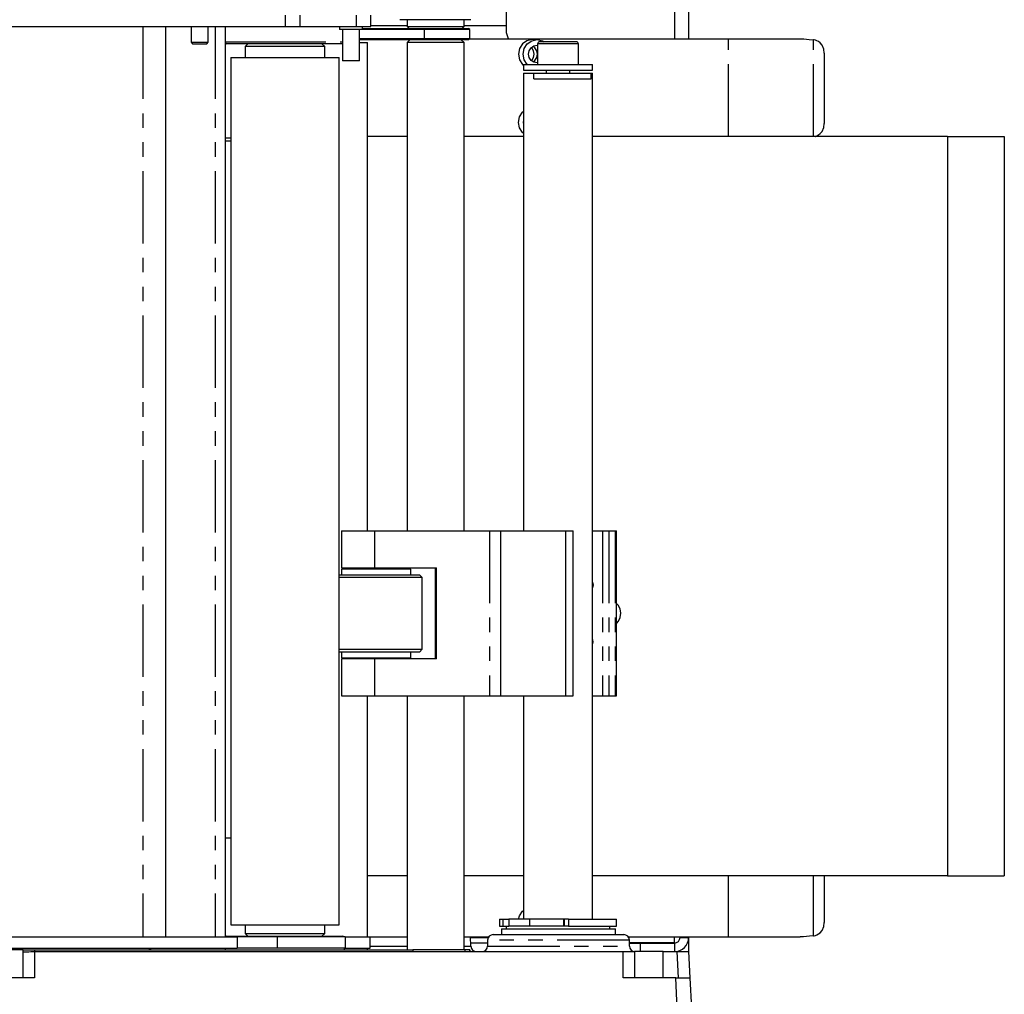
# Model space of a CAD drawing. Extents: x 5 to 1184, y 5 to 836.
# Drawn here: x 487 to 573, y 705 to 791 of the extents above; entities that cross this region are included whole.
import ezdxf

# ---------------------------------------------------------------- set-up
doc = ezdxf.new("R2010")
doc.units = 0
doc.header["$MEASUREMENT"] = 0
doc.linetypes.add('PHANTOM', pattern=[12.7, 6.35, -1.27, 1.27, -1.27, 1.27, -1.27])
doc.layers.get('0').update_dxf_attribs({"linetype": 'CONTINUOUS'})

msp = doc.modelspace()

# ---------------------------------------------------------------- linework, layer by layer
at = {"color": 7, "linetype": 'Continuous'}
for p, q in [((529.6138, 789.7603), (529.6138, 794.0103)), ((545.6138, 793.7603), (545.6138, 789.243)), ((517.6828, 790.3103), (517.6828, 791.3103)), ((520.2342, 790.9419), (520.2658, 790.9103)), ((526.4658, 790.9103), (520.2658, 790.9103)), ((520.8658, 790.9103), (520.8658, 790.3103)), ((525.8658, 790.3103), (525.8658, 790.9103)), ((460.0918, 790.3103), (510.1401, 790.3103)), ((499.6155, 790.3103), (499.6155, 710.3103)), ((501.8658, 790.3103), (501.8658, 788.9353)), ((503.3658, 788.9353), (503.3658, 790.3103)), ((504.8655, 790.3103), (504.8655, 710.3103)), ((504.8658, 790.3103), (504.8658, 788.9603)), ((510.1401, 790.3103), (511.4342, 790.3103)), ((511.4342, 790.3103), (516.3857, 790.3103)), ((514.9328, 790.3103), (514.9328, 790.0603)), ((516.9328, 790.0603), (514.9328, 790.0603)), ((515.1828, 790.0603), (515.1828, 787.3103)), ((516.3857, 790.3103), (517.6828, 790.3103)), ((516.6828, 787.3103), (516.6828, 790.0603)), ((516.9328, 790.0603), (516.9328, 790.3103)), ((516.9328, 790.1603), (522.4078, 790.1603)), ((522.3748, 790.0603), (516.9328, 790.0603)), ((520.8658, 790.3103), (521.0158, 790.1603)), ((520.8658, 790.3103), (525.8658, 790.3103)), ((526.3658, 790.0603), (522.3748, 790.0603)), ((522.4078, 790.1603), (526.2658, 790.1603)), ((525.7158, 790.1603), (525.8658, 790.3103)), ((526.3658, 790.0603), (526.2658, 790.1603)), ((526.3658, 789.2603), (526.3658, 790.0603)), ((529.7862, 789.243), (529.6138, 789.7603)), ((501.8658, 788.9353), (501.9908, 788.8103)), ((501.8658, 788.9353), (503.3658, 788.9353)), ((501.9908, 788.8103), (503.2408, 788.8103)), ((503.2408, 788.8103), (503.3658, 788.9353)), ((504.8655, 789.243), (504.8658, 789.243)), ((507.4359, 788.8103), (505.0158, 788.8103)), ((506.8658, 788.8103), (506.6158, 788.5603)), ((515.1828, 788.8103), (507.4359, 788.8103)), ((513.6158, 788.5603), (513.3658, 788.8103)), ((516.6828, 789.2603), (522.3748, 789.2603)), ((522.4078, 789.1603), (516.6828, 789.1603)), ((516.6828, 788.9103), (517.3658, 788.9103)), ((517.3658, 745.9863), (517.3658, 788.9103)), ((521.1158, 789.1603), (520.8658, 788.9103)), ((520.8658, 788.9103), (520.8658, 745.9863)), ((525.8658, 788.9103), (520.8658, 788.9103)), ((522.3748, 789.2603), (526.3658, 789.2603)), ((526.2658, 789.1603), (522.4078, 789.1603)), ((525.8658, 788.9103), (525.6158, 789.1603)), ((525.8658, 745.9863), (525.8658, 788.9103)), ((526.2658, 789.1603), (526.3658, 789.2603)), ((526.3485, 789.243), (549.1224, 789.243)), ((532.2905, 789.168), (531.8643, 789.168)), ((532.3309, 788.7853), (532.3309, 786.9853)), ((532.6661, 788.9853), (532.5309, 788.9853)), ((532.6661, 788.9853), (532.6217, 788.9853)), ((535.7217, 788.9853), (532.6661, 788.9853)), ((535.9217, 786.9853), (535.9217, 788.7853)), ((549.1224, 789.243), (555.4192, 789.243)), ((506.6158, 788.5603), (506.6158, 787.6103)), ((509.3186, 788.5603), (506.6158, 788.5603)), ((513.6158, 788.5603), (509.3186, 788.5603)), ((513.6158, 787.6103), (513.6158, 788.5603)), ((557.5593, 781.8034), (557.5593, 787.9827)), ((505.3533, 787.6103), (505.3533, 711.3603)), ((505.3541, 787.6103), (514.8783, 787.6103)), ((514.8783, 711.3603), (514.8783, 787.6103)), ((516.6828, 787.3103), (515.1828, 787.3103)), ((531.0809, 786.9853), (531.0809, 786.4853)), ((531.0809, 786.9853), (533.347, 786.9853)), ((531.1717, 786.9853), (533.425, 786.9853)), ((533.425, 786.9853), (537.1717, 786.9853)), ((537.1717, 786.4853), (537.1717, 786.9853)), ((531.0809, 786.4853), (533.347, 786.4853)), ((531.0809, 786.2353), (531.0809, 745.9863)), ((531.0809, 786.2353), (531.9229, 786.2353)), ((531.1717, 786.4853), (533.425, 786.4853)), ((531.1717, 786.2353), (532.0046, 786.2353)), ((532.0046, 785.7353), (532.0046, 786.2353)), ((532.0046, 786.2353), (537.0518, 786.2353)), ((533.0809, 786.4853), (533.0809, 786.2353)), ((533.425, 786.4853), (537.1717, 786.4853)), ((535.1717, 786.2353), (535.1717, 786.4853)), ((537.0518, 785.7353), (537.0518, 786.2353)), ((537.0518, 786.2353), (537.1717, 786.2353)), ((537.1717, 711.8603), (537.1717, 786.2353)), ((532.0046, 785.7353), (537.0518, 785.7353)), ((504.8655, 780.543), (505.3533, 780.543)), ((504.8658, 780.2603), (505.3533, 780.2603)), ((520.8658, 780.6603), (517.3658, 780.6603)), ((531.0809, 780.6603), (525.8658, 780.6603)), ((568.3658, 780.6603), (537.1717, 780.6603)), ((568.3658, 780.6603), (568.3658, 715.6603)), ((568.3674, 780.6603), (568.3658, 780.6603)), ((568.3674, 780.6603), (573.3634, 780.6603)), ((568.3674, 780.6603), (568.3674, 715.6603)), ((573.3634, 780.6603), (573.3634, 715.6603)), ((573.3658, 780.6603), (573.3634, 780.6603)), ((573.3658, 780.6603), (573.3658, 715.6603)), ((515.098, 745.9863), (515.098, 742.7363)), ((515.098, 745.9863), (517.8968, 745.9863)), ((515.2023, 745.9863), (517.9902, 745.9863)), ((517.9902, 745.9863), (528.1129, 745.9863)), ((528.1129, 745.9863), (529.0809, 745.9863)), ((528.1129, 745.9863), (529.0809, 745.9863)), ((529.0809, 745.9863), (529.0809, 731.4863)), ((529.0809, 745.9863), (534.707, 745.9863)), ((529.1717, 745.9863), (534.7762, 745.9863)), ((534.7762, 745.9863), (534.7762, 731.4863)), ((534.7762, 745.9863), (535.4509, 745.9863)), ((535.4509, 731.4863), (535.4509, 745.9863)), ((537.1717, 745.9863), (538.0471, 745.9863)), ((538.0471, 745.9863), (538.6064, 745.9863)), ((538.6064, 745.9863), (539.1511, 745.9863)), ((539.1511, 745.9863), (539.2698, 745.9863)), ((539.2698, 731.4863), (539.2698, 745.9863)), ((515.098, 742.7363), (517.8968, 742.7363)), ((515.2023, 742.7363), (517.9902, 742.7363)), ((516.5945, 742.7363), (516.5945, 742.6363)), ((517.9902, 742.7363), (523.4536, 742.7363)), ((519.699, 742.6363), (519.699, 742.7363)), ((520.8658, 742.7363), (520.8658, 742.6363)), ((523.3574, 734.7363), (523.3574, 742.7363)), ((523.4536, 734.7363), (523.4536, 742.7363)), ((514.8783, 742.1363), (521.8445, 742.1363)), ((514.8783, 742.1363), (521.949, 742.1363)), ((522.0945, 741.8863), (514.8783, 741.8863)), ((522.199, 741.8863), (514.8783, 741.8863)), ((515.0945, 742.6363), (515.0945, 742.1363)), ((521.0945, 742.6363), (515.0945, 742.6363)), ((521.199, 742.6363), (515.199, 742.6363)), ((521.199, 742.1363), (521.199, 742.6363)), ((522.199, 741.8863), (521.949, 742.1363)), ((522.199, 735.5863), (522.199, 741.8863)), ((539.4215, 739.4569), (539.2698, 739.6126)), ((514.8783, 735.5863), (522.0945, 735.5863)), ((514.8783, 735.5863), (522.199, 735.5863)), ((521.8445, 735.3363), (514.8783, 735.3363)), ((521.949, 735.3363), (514.8783, 735.3363)), ((515.0945, 735.3363), (515.0945, 734.8363)), ((521.199, 734.8363), (521.199, 735.3363)), ((521.949, 735.3363), (522.199, 735.5863)), ((515.0945, 734.8363), (521.0945, 734.8363)), ((515.098, 734.7363), (515.098, 731.4863)), ((517.8968, 734.7363), (515.098, 734.7363)), ((515.199, 734.8363), (521.199, 734.8363)), ((517.9902, 734.7363), (515.2023, 734.7363)), ((516.5945, 734.8363), (516.5945, 734.7363)), ((523.4536, 734.7363), (517.9902, 734.7363)), ((519.699, 734.7363), (519.699, 734.8363)), ((520.8658, 734.8363), (520.8658, 734.7363)), ((515.098, 731.4863), (517.8968, 731.4863)), ((515.2023, 731.4863), (517.9902, 731.4863)), ((517.3658, 710.3103), (517.3658, 731.4863)), ((517.9902, 731.4863), (528.1129, 731.4863)), ((520.8658, 731.4863), (520.8658, 709.1603)), ((525.8658, 709.1603), (525.8658, 731.4863)), ((528.1129, 731.4863), (529.0809, 731.4863)), ((528.1129, 731.4863), (529.0809, 731.4863)), ((529.0809, 731.4863), (534.707, 731.4863)), ((529.1717, 731.4863), (534.7762, 731.4863)), ((531.0809, 731.4863), (531.0809, 711.8603)), ((534.7762, 731.4863), (535.4509, 731.4863)), ((537.1717, 731.4863), (538.0471, 731.4863)), ((538.0471, 731.4863), (538.6064, 731.4863)), ((538.6064, 731.4863), (539.1511, 731.4863)), ((539.1511, 731.4863), (539.2698, 731.4863)), ((504.8655, 719.0103), (505.3533, 719.0103)), ((520.8658, 715.6603), (517.3658, 715.6603)), ((531.0809, 715.6603), (525.8658, 715.6603)), ((568.3658, 715.6603), (537.1717, 715.6603)), ((557.5593, 711.5707), (557.5593, 715.6603)), ((568.3674, 715.6603), (568.3658, 715.6603)), ((568.3674, 715.6603), (573.3634, 715.6603)), ((573.3658, 715.6603), (573.3634, 715.6603)), ((528.9809, 711.8603), (528.9809, 711.2603)), ((528.9809, 711.8603), (529.1948, 711.8603)), ((529.0717, 711.8603), (529.2792, 711.8603)), ((529.2792, 711.8603), (529.8052, 711.8603)), ((531.2134, 711.8603), (529.8052, 711.8603)), ((534.5991, 711.8603), (531.1249, 711.8603)), ((534.5991, 711.8603), (531.1728, 711.8603)), ((534.5991, 711.8603), (534.5991, 711.2603)), ((534.6694, 711.8603), (534.5991, 711.8603)), ((534.6694, 711.8603), (534.6694, 711.2603)), ((535.0609, 711.8603), (534.6694, 711.8603)), ((535.0609, 711.8603), (539.2717, 711.8603)), ((539.2717, 711.2603), (539.2717, 711.8603)), ((505.3541, 711.3603), (514.8783, 711.3603)), ((506.6158, 711.3603), (506.6158, 710.6103)), ((513.6158, 710.6103), (513.6158, 711.3603)), ((528.9809, 711.2603), (529.1948, 711.2603)), ((529.0717, 711.2603), (529.2792, 711.2603)), ((529.1717, 711.0103), (529.1717, 710.5103)), ((529.1717, 711.0103), (539.1717, 711.0103)), ((529.2792, 711.2603), (529.8052, 711.2603)), ((529.5809, 711.2603), (529.5809, 711.0103)), ((529.9319, 711.2603), (529.8052, 711.2603)), ((534.6501, 711.2603), (529.8222, 711.2603)), ((534.5991, 711.2603), (529.8477, 711.2603)), ((534.6694, 711.2603), (534.6501, 711.2603)), ((535.0609, 711.2603), (534.6694, 711.2603)), ((535.0609, 711.2603), (539.2717, 711.2603)), ((538.6717, 711.0103), (538.6717, 711.2603)), ((539.1717, 710.5103), (539.1717, 711.0103)), ((436.1279, 710.3103), (505.9134, 710.3103)), ((505.0158, 710.3603), (505.9092, 710.3603)), ((505.9092, 710.3603), (515.2158, 710.3603)), ((509.4489, 710.3103), (505.9134, 710.3103)), ((506.6158, 710.6103), (506.8658, 710.3603)), ((506.6158, 710.6103), (509.3186, 710.6103)), ((509.3186, 710.6103), (513.6158, 710.6103)), ((515.4191, 710.3103), (509.4489, 710.3103)), ((513.3658, 710.3603), (513.6158, 710.6103)), ((515.4191, 710.3103), (517.6158, 710.3103)), ((517.6158, 709.3103), (517.6158, 710.3103)), ((517.6158, 710.3103), (520.8658, 710.3103)), ((525.8658, 710.3103), (528.0392, 710.3103)), ((526.4687, 709.4841), (526.4254, 710.3103)), ((527.9393, 710.019), (527.9302, 709.5016)), ((528.4394, 710.5103), (539.9041, 710.5103)), ((540.3041, 710.3103), (549.1224, 710.3103)), ((540.3579, 710.3103), (540.3579, 710.2204)), ((540.3679, 710.3103), (540.3679, 710.1973)), ((540.4131, 709.5016), (540.4041, 710.019)), ((544.3679, 709.8103), (544.3679, 710.3103)), ((544.8638, 710.3103), (544.8638, 710.2603)), ((545.6138, 710.3103), (545.6138, 710.2603)), ((545.6138, 710.2603), (545.6138, 709.0103)), ((549.1224, 710.3103), (555.4192, 710.3103)), ((436.1279, 709.3103), (505.9134, 709.3103)), ((487.1158, 709.1603), (482.1158, 709.1603)), ((487.1158, 708.9841), (487.1158, 709.1603)), ((487.1158, 709.1603), (488.1158, 709.1603)), ((487.1158, 706.7103), (487.1158, 708.9841)), ((488.1158, 709.1603), (521.3779, 709.1603)), ((488.1158, 709.0103), (521.3779, 709.0103)), ((504.8658, 709.3103), (504.8658, 709.1603)), ((509.4489, 709.3103), (505.9134, 709.3103)), ((515.4191, 709.3103), (509.4489, 709.3103)), ((515.3658, 709.1603), (515.3658, 709.3103)), ((515.4191, 709.3103), (517.6158, 709.3103)), ((517.3658, 709.1603), (517.3658, 709.3103)), ((525.9368, 709.1603), (521.3779, 709.1603)), ((521.3779, 709.0103), (539.8658, 709.0103)), ((525.9368, 709.1603), (525.9368, 709.0103)), ((526.3647, 709.1603), (525.9368, 709.1603)), ((526.3647, 709.0103), (526.3647, 709.1603)), ((526.3779, 709.1603), (526.3647, 709.1603)), ((526.3779, 709.1603), (526.3779, 709.0103)), ((527.9348, 709.7603), (526.4542, 709.7603)), ((539.8658, 709.0103), (540.8658, 709.0103)), ((540.4086, 709.7603), (541.3638, 709.7603)), ((540.8658, 709.0103), (540.8658, 706.7103)), ((543.3658, 709.0103), (540.8658, 709.0103)), ((541.3638, 709.7603), (541.3638, 709.0103)), ((541.3638, 709.7603), (544.3638, 709.7603)), ((543.3658, 709.0103), (544.6024, 709.0103)), ((544.6024, 709.0103), (545.6038, 709.0103)), ((544.8638, 709.0103), (544.8638, 709.1147)), ((545.6038, 709.0103), (545.6138, 709.0103)), ((545.6038, 709.0103), (545.7243, 706.7103)), ((545.6038, 709.0103), (545.7243, 706.7103)), ((545.6038, 709.0103), (545.7243, 706.7103)), ((488.1158, 706.7103), (481.1158, 706.7103)), ((544.476, 706.7103), (539.8658, 706.7103)), ((544.476, 706.7103), (545.7243, 706.7103)), ((545.7243, 706.7103), (545.8658, 704.0103))]:
    msp.add_line(p, q, dxfattribs=at)
at = {"color": 7, "linetype": 'PHANTOM'}
for p, q in [((544.3638, 793.7603), (544.3638, 789.243)), ((510.1401, 791.3103), (510.1401, 790.3103)), ((511.4342, 791.3103), (511.4342, 790.3103)), ((516.3857, 791.3103), (516.3857, 790.3103)), ((517.6828, 790.4023), (520.8658, 790.4023)), ((525.8658, 790.4023), (529.6138, 790.4023)), ((497.6155, 790.3103), (497.6155, 710.3103)), ((503.9905, 790.3103), (503.9905, 710.3103)), ((522.3748, 790.0603), (522.4078, 790.1603)), ((522.3748, 790.0603), (522.3748, 789.2603)), ((504.8658, 788.9603), (507.3571, 788.9603)), ((507.3571, 788.9603), (515.1828, 788.9603)), ((522.3748, 789.2603), (522.4078, 789.1603)), ((532.4718, 788.7853), (532.4217, 788.7853)), ((535.9217, 788.7853), (532.4718, 788.7853)), ((549.1224, 780.6603), (549.1224, 789.243)), ((556.5799, 780.6603), (556.5799, 789.1572)), ((517.9902, 745.9863), (517.9902, 742.7363)), ((528.1129, 745.9863), (528.1129, 731.4863)), ((538.0471, 745.9863), (538.0471, 731.4863)), ((538.6064, 745.9863), (538.6064, 731.4863)), ((539.1511, 745.9863), (539.1511, 731.4863)), ((517.9902, 734.7363), (517.9902, 731.4863)), ((549.1224, 710.3103), (549.1224, 715.6603)), ((556.5799, 710.3961), (556.5799, 715.6603)), ((529.2792, 711.8603), (529.2792, 711.2603)), ((529.8052, 711.8603), (529.8052, 711.2603)), ((531.6087, 711.8603), (531.6087, 711.2603)), ((535.0609, 711.8603), (535.0609, 711.2603)), ((505.9134, 710.3103), (505.9134, 709.3103)), ((509.4489, 710.3103), (509.4489, 709.3103)), ((515.4191, 710.3103), (515.4191, 709.3103)), ((526.428, 710.2603), (528.0062, 710.2603)), ((540.4041, 710.019), (527.9393, 710.019)), ((540.3372, 710.2603), (540.3579, 710.2603)), ((544.8638, 710.2603), (545.6138, 710.2603)), ((488.1158, 709.1603), (488.1158, 709.0103)), ((488.1158, 709.0103), (488.1158, 706.7103)), ((517.6158, 709.4841), (520.8658, 709.4841)), ((521.3779, 709.1603), (521.3779, 709.0103)), ((525.8658, 709.4841), (526.4687, 709.4841)), ((527.9302, 709.5016), (540.4131, 709.5016)), ((539.8658, 706.7103), (539.8658, 709.0103)), ((540.4077, 709.8103), (544.3679, 709.8103)), ((540.4077, 709.8103), (544.3579, 709.8103)), ((543.3658, 706.7103), (543.3658, 709.0103)), ((544.3638, 709.7603), (544.3638, 709.0103)), ((544.7229, 706.7103), (544.6024, 709.0103)), ((544.6175, 704.0103), (544.476, 706.7103))]:
    msp.add_line(p, q, dxfattribs=at)
at = {"color": 7, "linetype": 'Continuous', "flags": 128}
for points in [[(531.8643, 789.168), (531.3965, 789.071), (530.9999, 788.7946), (530.7349, 788.3809), (530.6419, 787.893)], [(531.4321, 786.9853), (531.4261, 786.9915), (531.1611, 787.4051), (531.0681, 787.893), (531.1611, 788.3809), (531.4261, 788.7946), (531.8227, 789.071), (532.2905, 789.168), (532.7583, 789.071), (532.9211, 788.9853)], [(532.3309, 787.1192), (532.2905, 787.118), (532.0062, 787.177), (531.7651, 787.345), (531.604, 787.5964), (531.5475, 787.893), (531.604, 788.1896), (531.7651, 788.441), (532.0062, 788.609), (532.2905, 788.668), (532.3309, 788.6669)], [(555.4192, 789.243), (555.7328, 789.2316), (556.2218, 789.1835), (556.5799, 789.1572)], [(557.5374, 787.9827), (557.5132, 788.341), (557.3584, 788.6781), (557.1777, 788.8826), (557.0316, 788.9914), (556.8885, 789.0683), (556.7561, 789.1194), (556.6484, 789.1481), (556.5799, 789.1572)], [(530.6419, 787.893), (530.7349, 787.4051), (530.9999, 786.9915), (531.0809, 786.9142)], [(531.7933, 787.3171), (531.8214, 787.345), (531.9825, 787.5964), (532.0391, 787.893), (531.9825, 788.1896), (531.8214, 788.441), (531.7933, 788.4689)], [(531.9353, 787.2123), (532.1056, 787.345), (532.2667, 787.5964), (532.3232, 787.893), (532.2667, 788.1896), (532.1056, 788.441), (531.9353, 788.5738)], [(530.6419, 781.893), (530.7349, 782.3809), (530.9999, 782.7946), (531.0809, 782.8718)], [(531.0809, 780.9142), (530.9999, 780.9915), (530.7349, 781.4051), (530.6419, 781.893)], [(531.0809, 782.0774), (531.0681, 781.893), (531.0809, 781.7087)], [(556.7323, 780.6603), (556.7561, 780.6667), (556.8885, 780.7178), (557.0316, 780.7946), (557.1777, 780.9035), (557.3584, 781.1079), (557.5132, 781.445), (557.5374, 781.8034)], [(537.1717, 741.4848), (537.1989, 741.3769), (537.2114, 741.2363)], [(537.2114, 741.2363), (537.1989, 741.0956), (537.1717, 740.9878)], [(539.2698, 737.86), (539.4411, 738.0429), (539.592, 738.3714), (539.6413, 738.7555), (539.5814, 739.1367), (539.4215, 739.4569)], [(537.2114, 736.2363), (537.1989, 736.3769), (537.1717, 736.4848)], [(537.1717, 735.9878), (537.1989, 736.0956), (537.2114, 736.2363)], [(530.657, 711.8603), (530.7349, 712.1482), (530.9999, 712.5619), (531.0809, 712.6391)], [(556.5799, 710.3961), (556.6484, 710.4052), (556.7561, 710.4339), (556.8885, 710.4851), (557.0316, 710.5619), (557.1777, 710.6708), (557.3584, 710.8752), (557.5132, 711.2123), (557.5374, 711.5707)], [(556.5799, 710.3961), (556.2282, 710.3706), (555.7186, 710.3208), (555.4192, 710.3103)], [(487.1158, 708.9841), (487.131, 708.9887), (487.1761, 708.9931), (487.2498, 708.9972), (487.3498, 709.0009), (487.473, 709.0042), (487.6158, 709.0068), (487.7738, 709.0087), (487.9422, 709.0099), (488.1158, 709.0103)], [(498.3501, 709.3103), (498.3225, 709.2654), (498.1934, 709.1603)]]:
    msp.add_lwpolyline(points, dxfattribs=at)
at = {"color": 7, "linetype": 'Continuous'}
for centre, radius, start, end in [((505.0158, 788.9603), 0.15, 180, 270), ((532.5309, 788.7853), 0.2, 90, 180), ((535.7217, 788.7853), 0.2, 0, 90), ((505.0158, 710.2103), 0.15, 90, 138.189685), ((515.2158, 710.2103), 0.15, 41.810315, 90), ((528.4392, 710.0103), 0.5, 90, 179), ((539.9041, 710.0103), 0.5, 1, 90), ((544.3638, 710.2603), 1.25, 270, 0), ((544.3638, 710.2603), 0.5, 270, 0), ((526.968, 709.5103), 0.5, 183, 270), ((527.4303, 709.5103), 0.5, 270, 359), ((540.913, 709.5103), 0.5, 181, 270)]:
    msp.add_arc(centre, radius, start, end, dxfattribs=at)

doc.saveas('drawing.dxf')
